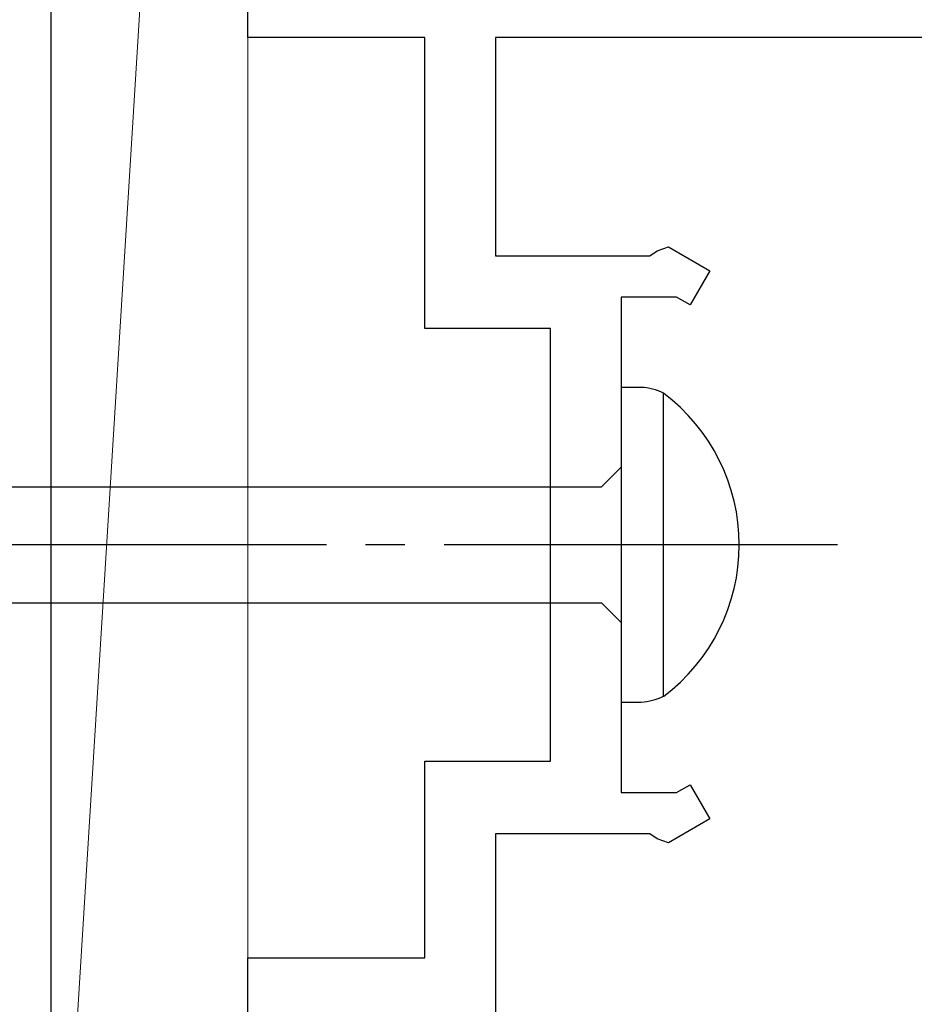
# Model space of a CAD drawing. Extents: x 105 to 1155, y 126 to 1687.
# Drawn here: x 876 to 899, y 1345 to 1370 of the extents above; entities that cross this region are included whole.
import ezdxf

# ---------------------------------------------------------------- set-up
doc = ezdxf.new("R2010")
doc.units = 0
doc.linetypes.add('YCENTER_1', pattern=[13, 10, -1, 1, -1])
for name, color, linetype, lineweight in [('YKK_11', 7, 'CONTINUOUS', 30), ('YKK_13', 4, 'CONTINUOUS', 30), ('YSS_K', 3, 'CONTINUOUS', 13)]:
    doc.layers.add(name, color=color, linetype=linetype, lineweight=lineweight)

msp = doc.modelspace()

# ---------------------------------------------------------------- linework, layer by layer
at = {"layer": 'YKK_11', "color": 211, "linetype": 'ByBlock', "lineweight": -2, "ltscale": 0.5}
for p, q in [((881.726, 1369.503), (881.726, 1376.445)), ((886.226, 1369.503), (881.726, 1369.503)), ((886.226, 1362.103), (886.226, 1369.503)), ((908.526, 1369.503), (888.026, 1369.503)), ((888.026, 1369.503), (888.026, 1363.953)), ((888.026, 1363.953), (891.955, 1363.953)), ((891.955, 1363.953), (892.141, 1364.078)), ((892.141, 1364.078), (892.426, 1364.176)), ((892.426, 1364.176), (893.476, 1363.57)), ((893.476, 1363.57), (892.976, 1362.704)), ((892.631, 1362.903), (891.226, 1362.903)), ((891.226, 1362.903), (891.226, 1350.303)), ((892.976, 1362.704), (892.631, 1362.903)), ((889.426, 1362.103), (886.226, 1362.103)), ((889.426, 1351.103), (889.426, 1362.103)), ((886.226, 1346.103), (886.226, 1351.103)), ((886.226, 1351.103), (889.426, 1351.103)), ((892.631, 1350.303), (892.976, 1350.502)), ((892.976, 1350.502), (893.476, 1349.636)), ((891.226, 1350.303), (892.631, 1350.303)), ((893.476, 1349.636), (892.426, 1349.03)), ((891.955, 1349.253), (888.026, 1349.253)), ((888.026, 1349.253), (888.026, 1344.303)), ((892.141, 1349.128), (891.955, 1349.253)), ((892.426, 1349.03), (892.141, 1349.128)), ((881.726, 1341.861), (881.726, 1346.103)), ((881.726, 1346.103), (886.226, 1346.103))]:
    msp.add_line(p, q, dxfattribs=at)
at = {"layer": 'YKK_13', "linetype": 'ByBlock', "lineweight": -2, "ltscale": 3}
for p, q in [((891.226, 1360.603), (891.226, 1352.603)), ((891.731, 1360.603), (891.226, 1360.603)), ((892.296, 1352.751), (892.296, 1360.455)), ((890.726, 1358.078), (891.226, 1358.578)), ((861.653, 1358.078), (890.726, 1358.078)), ((861.743, 1355.128), (890.726, 1355.128)), ((890.726, 1355.128), (891.226, 1354.628)), ((891.226, 1352.603), (891.731, 1352.603))]:
    msp.add_line(p, q, dxfattribs=at)
at = {"layer": 'YKK_13', "linetype": 'YCENTER_1', "lineweight": -2}
msp.add_line((896.724, 1356.603), (813.726, 1356.603), dxfattribs=at)
at = {"layer": 'YKK_13', "linetype": 'ByBlock', "lineweight": -2, "ltscale": 3}
for centre, radius, start, end in [((891.706, 1359.355), 1.249, 61.7994, 88.8674), ((889.417, 1356.603), 4.809, 306.7787, 53.2213), ((891.605, 1354.237), 1.638, 274.391, 294.9422)]:
    msp.add_arc(centre, radius, start, end, dxfattribs=at)
at = {"layer": 'YSS_K'}
for p, q in [((881.726, 1414.403), (876.726, 1333.903)), ((876.726, 1333.903), (876.726, 1414.403)), ((881.726, 1333.903), (881.726, 1414.403))]:
    msp.add_line(p, q, dxfattribs=at)
at = {"layer": 'YSS_K', "color": 4, "linetype": 'ByBlock', "lineweight": -2, "ltscale": 0.5}
msp.add_line((876.726, 1344.403), (876.726, 1372.903), dxfattribs=at)

doc.saveas('drawing.dxf')
